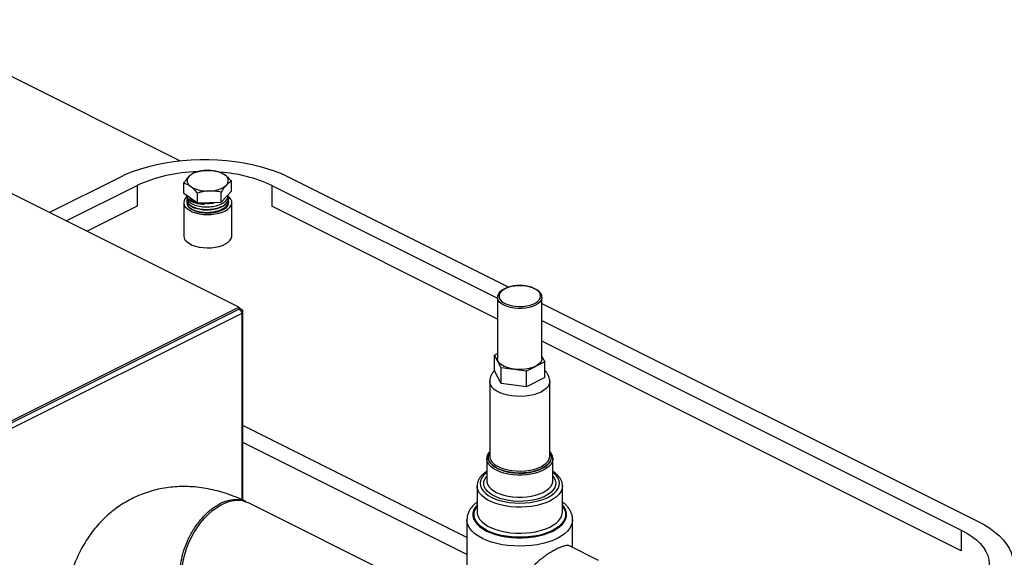
# Model space of a CAD drawing. Extents: x 19.1 to 29.8, y 0.6 to 8.7.
# Drawn here: x 23.9 to 24.3, y 3.9 to 4.2 of the extents above; entities that cross this region are included whole.
import ezdxf

# ---------------------------------------------------------------- set-up
doc = ezdxf.new("R2010")
doc.units = 0
doc.header["$MEASUREMENT"] = 0
doc.layers.get('0').update_dxf_attribs({"linetype": 'CONTINUOUS'})
doc.layers.add('D7', color=7, linetype='CONTINUOUS')

# ---------------------------------------------------------------- blocks, each defined once
blk = doc.blocks.new('A$C70F4708E')
at = {"color": 7, "linetype": 'Continuous', "lineweight": 25}
for p, q in [((4.894708836717005, 2.615004984153987), (4.764979671192972, 2.679869566916001)), ((4.921799030627941, 2.54780298349498), (4.768127741839681, 2.624638627889106)), ((4.834755501435996, 2.591324772324062), (4.867282815521111, 2.607588429366616)), ((4.834755501435996, 2.591324772324062), (4.867282815521111, 2.607588429366616)), ((4.896611494962389, 2.60021417908179), (4.896611494962389, 2.604755617994372)), ((4.918469759493963, 2.601021418834272), (4.918469759493963, 2.605562857746855)), ((4.94475505186124, 2.607588465990252), (5.045823820109124, 2.557054081866309)), ((4.842558825147268, 2.587423110468426), (4.875086139232383, 2.603686767510983)), ((4.875086139232383, 2.603686767510983), (4.875086139232383, 2.594129597106595)), ((4.896611494962389, 2.60021417908179), (4.902775105487255, 2.595683542995311)), ((4.902775105487255, 2.595683542995311), (4.902775105487255, 2.600224981907894)), ((4.91370425606485, 2.596087172027457), (4.918469759493963, 2.601021418834272)), ((4.91370425606485, 2.596087172027457), (4.91370425606485, 2.600628610940039)), ((4.936951654902703, 2.603686767510983), (5.040598140762317, 2.55186352458118)), ((4.936951654902703, 2.603686767510983), (4.936951654902703, 2.594129597106595)), ((4.896504920197518, 2.595839178057134), (4.896504920197518, 2.580547705410109)), ((4.897965214217923, 2.598369292180061), (4.897969352688182, 2.598233939297995)), ((4.898005024104311, 2.597054699005246), (4.898010627519799, 2.596870275186768)), ((4.89804633555956, 2.595690245822966), (4.898046994784924, 2.595666060960618)), ((4.902775105487255, 2.595683542995311), (4.91370425606485, 2.596087172027457)), ((4.9170496782199, 2.596179768805759), (4.91705528163536, 2.596367279360927)), ((4.917090989675135, 2.597546105881396), (4.917096519843344, 2.597730350281464)), ((4.918576334258834, 2.580547687098297), (4.918576334258834, 2.595839159745325)), ((4.875086139232383, 2.594129597106595), (4.852116054524959, 2.582644554752879)), ((5.040598140762317, 2.542306354176792), (4.936951654902703, 2.594129597106595)), ((5.04059803089142, 2.552295155067683), (5.04059803089142, 2.524196975398643)), ((5.061014093476079, 2.552295155067683), (5.061011017091108, 2.552169536014937)), ((5.061014093476079, 2.524196975398643), (5.061014093476079, 2.552295155067683)), ((4.798253314857806, 2.486030125609912), (4.921799030627941, 2.54780298349498)), ((4.798253314857806, 2.48511652704232), (4.921799030627941, 2.546889384927383)), ((4.921799030627941, 2.54780298349498), (4.921799030627941, 2.546889384927383)), ((4.922605189983319, 2.547023787511098), (4.921799030627941, 2.547426867188787)), ((4.922487481634779, 2.546319922154006), (4.923108032430594, 2.546630197551917)), ((4.9236044291189, 2.459161372990715), (4.9236044291189, 2.546030925085437)), ((5.061014130099711, 2.549458926871012), (5.261355497259419, 2.449288243291158)), ((4.923108032430594, 2.54487726617952), (4.799451933038032, 2.483049216483239)), ((4.923108032430594, 2.545431579371699), (4.922976187360664, 2.545497501906664)), ((4.923108032430594, 2.545431579371699), (4.923108032430594, 2.54487726617952)), ((4.923108032430594, 2.54487726617952), (4.923108032430594, 2.459381790013684)), ((5.061014056852461, 2.541655566536108), (5.253552100300897, 2.44538654481189)), ((5.253552100300897, 2.435829374407494), (5.061014056852461, 2.532098396131716)), ((5.039235924824485, 2.525747033937493), (5.040598104138684, 2.526428123594589)), ((5.042336041902178, 2.519961965257861), (5.039235924824485, 2.525747033937493)), ((5.039235924824485, 2.518579088852293), (5.039235924824485, 2.525747033937493)), ((5.061014020228814, 2.52518870668995), (5.062376272790278, 2.522646806988896)), ((5.042336041902178, 2.51279402017266), (5.039235924824485, 2.518579088852293)), ((5.042336041902178, 2.51279402017266), (5.042336041902178, 2.519961965257861)), ((5.053906325755964, 2.51841183347175), (5.042336041902178, 2.519961965257861)), ((5.062376272790278, 2.522646806988896), (5.053906325755964, 2.51841183347175)), ((5.053906325755964, 2.51124388838655), (5.053906325755964, 2.51841183347175)), ((5.062376272790278, 2.515478861903703), (5.062376272790278, 2.522646806988896)), ((5.062376272790278, 2.515478861903703), (5.053906325755964, 2.51124388838655)), ((5.03701147875292, 2.513684006475573), (5.03701147875292, 2.479373643616374)), ((5.053906325755964, 2.51124388838655), (5.042336041902178, 2.51279402017266)), ((5.064600792109108, 2.479373643616374), (5.064600792109108, 2.513684006475573)), ((5.026527525028119, 2.442003565123735), (4.9236044291189, 2.493465113078355)), ((5.026527598275397, 2.434200131541577), (4.92360450236615, 2.485661679496197)), ((5.03563201308511, 2.478226764486064), (5.03563201308511, 2.46804835782081)), ((5.03565120386752, 2.477845219503128), (5.03563201308511, 2.478226764486064)), ((5.064594273102859, 2.479163533847985), (5.064600792109108, 2.479373643616374)), ((5.065968538215134, 2.478523635635196), (5.065980184529639, 2.478226801109693)), ((5.065980184529639, 2.468048394444438), (5.065980184529639, 2.478226801109693)), ((5.031217693649214, 2.465659116039675), (5.031217693649214, 2.453712630606881)), ((5.03563201308511, 2.46804835782081), (5.035633917513909, 2.467925229174946)), ((5.070393624998406, 2.465752762662956), (5.070394394094652, 2.465659097727859)), ((5.070394394094652, 2.453712612295065), (5.070394394094652, 2.465659097727859)), ((5.145708509758112, 2.348163185205864), (4.925992216582646, 2.458021331793597)), ((5.026527525028119, 2.450128658064281), (5.026528330747997, 2.450225747308836)), ((5.026527525028119, 2.450128658064281), (5.026527525028119, 2.409509854035446)), ((5.075084049984913, 2.450212764231808), (5.075084599339366, 2.450128658064281)), ((5.075084599339366, 2.437382415048018), (5.075084599339366, 2.450128658064281)), ((5.253552100300897, 2.44538654481189), (5.253552100300897, 2.435829374407494)), ((5.08701071838745, 2.431419328439334), (5.073695977763936, 2.438076698751098))]:
    blk.add_line(p, q, dxfattribs=at)
at = {"color": 7, "linetype": 'Continuous', "lineweight": 25, "flags": 128}
for points in [[(4.867282815521111, 2.607588429366616), (4.870285806730639, 2.608981665519509), (4.87348872633925, 2.610258786451781), (4.876873518897117, 2.611412668867296), (4.880421359858122, 2.612436830383452), (4.884112325967283, 2.613325557713879), (4.887925761496962, 2.614073943292088), (4.891840461365067, 2.614677683841493), (4.895834488016906, 2.615133428299893), (4.899885391166979, 2.615438741195868), (4.903970574035231, 2.615591846283327), (4.908067183476224, 2.615591864595143), (4.912152512839004, 2.615438722884048), (4.916203415989077, 2.615133446611709), (4.920197369393666, 2.614677665529674), (4.924111959390874, 2.614073943292088), (4.927925431544171, 2.613325612649327), (4.931616470900597, 2.612436812071633), (4.935164275237984, 2.611412668867296), (4.938549067795851, 2.61025882307541), (4.941752024028094, 2.608981683831325), (4.94475505186124, 2.607588465990252)], [(4.867282815521111, 2.607588429366616), (4.870285806730639, 2.608981665519509), (4.87348872633925, 2.610258786451781), (4.876873518897117, 2.611412668867296), (4.880421359858122, 2.612436830383452), (4.884112325967283, 2.613325557713879), (4.887925761496962, 2.614073943292088), (4.891840461365067, 2.614677683841493), (4.895834488016906, 2.615133428299893), (4.899885391166979, 2.615438741195868), (4.903970574035231, 2.615591846283327), (4.908067183476224, 2.615591864595143), (4.912152512839004, 2.615438722884048), (4.916203415989077, 2.615133446611709), (4.920197369393666, 2.614677665529674), (4.924111959390874, 2.614073943292088), (4.927925431544171, 2.613325612649327), (4.931616470900597, 2.612436812071633), (4.935164275237984, 2.611412668867296), (4.938549067795851, 2.61025882307541), (4.941752024028094, 2.608981683831325), (4.94475505186124, 2.607588465990252)], [(4.897968546968304, 2.598585144627546), (4.897794218486954, 2.598427370027189), (4.897059621705626, 2.597566531591419), (4.89662654727454, 2.596656049824451), (4.896507410604404, 2.59572205568668), (4.896705617692863, 2.594791449234735), (4.897215711618987, 2.593890947407087), (4.898022603446979, 2.593046552981424), (4.899103440031386, 2.592282437553902), (4.900427018039, 2.591620648550099), (4.901955248894044, 2.591080230257895), (4.903644184239884, 2.590676711096635), (4.905445041400672, 2.590421737380837), (4.907306400799076, 2.59032256058934), (4.909174389074625, 2.590382128924412), (4.910995352608555, 2.590598666139962), (4.912716882985567, 2.590966037777879), (4.914289648175359, 2.5914734948026), (4.915668125005144, 2.592106625815508), (4.916812906448474, 2.592847045754074), (4.917690811496076, 2.593673622783482), (4.91827686283192, 2.594562441672985), (4.918553883973306, 2.595488067311181), (4.91851411071055, 2.596423764447768), (4.918158751623441, 2.597342596402496), (4.917497841586769, 2.598218230785009), (4.916964308537107, 2.598710598873951)], [(4.898188178880634, 2.596995624126792), (4.898102259843387, 2.596805437613413), (4.89790888707417, 2.595947272702671), (4.8980250206066, 2.595085646858839), (4.898447071324899, 2.594248210922978), (4.899161305367631, 2.593461938198979), (4.900144942836594, 2.592752062368278), (4.901366267667743, 2.592141399952703), (4.902786019329145, 2.591649581218218), (4.904358564777144, 2.591292464196855), (4.906033436648858, 2.591081438837699), (4.907756834831051, 2.591023298824223), (4.909473164652528, 2.591119985208839), (4.911127307549368, 2.591368403294774), (4.912666195880906, 2.591760477571488), (4.914040534240446, 2.592283572886445), (4.915205678422343, 2.592921080423207), (4.916124638559783, 2.593652307830507), (4.916767749512022, 2.594453779361182), (4.917114172433262, 2.595299840162036), (4.91715299348164, 2.596163205628312), (4.916940539800894, 2.596894780960107)], [(4.896504920197518, 2.580547705410109), (4.896507410604404, 2.580430583039651), (4.896705617692863, 2.579499976587706), (4.897215711618987, 2.578599474760062), (4.898022603446979, 2.577755080334396), (4.899103440031386, 2.576990964906874), (4.900427018039, 2.57632917590307), (4.901955248894044, 2.575788757610867), (4.903644184239884, 2.575385238449607), (4.905445041400672, 2.575130264733809), (4.907306400799076, 2.575031087942311), (4.909174389074625, 2.575090656277383), (4.910995352608555, 2.575307193492933), (4.912716882985567, 2.575674565130851), (4.914289648175359, 2.576182022155572), (4.915668125005144, 2.576815153168483), (4.916812906448474, 2.577555573107049), (4.917690811496076, 2.578382150136453), (4.91827686283192, 2.579270969025957), (4.918553883973306, 2.580196594664149), (4.918576334258834, 2.580547687098297)], [(5.04405618058124, 2.556243517122277), (5.042959302846658, 2.555586672308594), (5.042114761926474, 2.554842406888818), (5.041549512812768, 2.554034745964583), (5.041281794073544, 2.553189655689942), (5.041320248885601, 2.552334164304228), (5.041663485551002, 2.551495849401232), (5.042300663475078, 2.550701665973041), (5.043211126930235, 2.549977177313754), (5.044365796753812, 2.549345492934248), (5.045727316842648, 2.54882719531489), (5.047252251570956, 2.548438655218523), (5.048891305532013, 2.548192581044945), (5.050591887192372, 2.548096810251089), (5.052299354095258, 2.548154345974663), (5.053958917289425, 2.548363430281399), (5.055517033026991, 2.548717361046909), (5.056923746675924, 2.549204638451205), (5.058133864676126, 2.54980969745131), (5.059108492731983, 2.550513090899401), (5.059816281015731, 2.551292112144556), (5.06023444962921, 2.552121893741636), (5.06034952107635, 2.552975627193082), (5.060157979488654, 2.553825918023262), (5.059665831141491, 2.55464544500379), (5.058888750948757, 2.555407912367941), (5.057852155710041, 2.556088672412362), (5.056588860198278, 2.55666604394778), (5.055139809632454, 2.557121239051729), (5.053551442776072, 2.557439828013767), (5.051874886217337, 2.557611482970093), (5.05016390344591, 2.557630710376128), (5.04847364964937, 2.557496814382884), (5.046858327800908, 2.557214189826031), (5.045369796961356, 2.556791919365936), (5.04405618058124, 2.556243517122277)], [(5.061011017091108, 2.552169536014937), (5.060975199180451, 2.551850287827546), (5.060666315480507, 2.55097406746695), (5.060057630740975, 2.550138096476311), (5.059167969507971, 2.549367608537072), (5.058024286773563, 2.54868604277278), (5.056661155244971, 2.548114201405569), (5.055120106119237, 2.547669334165438), (5.053448164137951, 2.547364991795676), (5.051695723416746, 2.5472105499457), (5.049916400950739, 2.5472105499457), (5.048164106724077, 2.547364991795676), (5.046492091495526, 2.547669297541806), (5.044950969122528, 2.548114201405569), (5.0435879108412, 2.548686079396409), (5.042444154859528, 2.549367608537072), (5.041554493626524, 2.550138096476311), (5.040945882134256, 2.550974104090582), (5.040636851939784, 2.551850324451181), (5.040598763364034, 2.55235455859641)], [(4.923108032430594, 2.545431579371699), (4.923318691553437, 2.545560055067619), (4.923475440692133, 2.545706549589771), (4.923571907334978, 2.545865532769931), (4.9236044291189, 2.546030925085437), (4.923571834087713, 2.546196280777314), (4.923475440692133, 2.546355227333845), (4.923318764800701, 2.546501758479622), (4.923108032430594, 2.546630197551917)], [(5.061014093476079, 2.524196975398643), (5.060975199180451, 2.523752108158505), (5.060666315480507, 2.52287588779791), (5.060057630740975, 2.52203991680727), (5.059167969507971, 2.521269428868028), (5.058024286773563, 2.520587863103736), (5.056661155244971, 2.520016021736532), (5.055120106119237, 2.519571154496394), (5.053448164137951, 2.519266812126635), (5.051695723416746, 2.519112370276656), (5.049916400950739, 2.519112370276663), (5.048164106724077, 2.519266812126635), (5.046492091495526, 2.519571117872766), (5.044950969122528, 2.520016021736532), (5.0435879108412, 2.520587899727368), (5.042444154859528, 2.521269428868028), (5.041554493626524, 2.52203991680727), (5.040945882134256, 2.522875924421538), (5.040636851939784, 2.523752144782141), (5.04059803089142, 2.524196975398643)], [(5.064600718861829, 2.513682797895766), (5.064591050223374, 2.513426139492965), (5.064360248103728, 2.51240173992321), (5.063826641806802, 2.511405980032539), (5.063002170636157, 2.510461090364683), (5.06190521965431, 2.509588276001723), (5.060560399940986, 2.508806874220586), (5.05899759637872, 2.508134464363924), (5.057251894405528, 2.507585952249372), (5.05536218831708, 2.507173753287675), (5.053370668535738, 2.506906950139212), (5.051321869396237, 2.506791549079392), (5.049261570436745, 2.50683007713872), (5.047235844184474, 2.507021691973685), (5.04528966445773, 2.507362218490422), (5.043466906365911, 2.507843855855612), (5.041808002397108, 2.508456056463673), (5.040350088912678, 2.50918501320588), (5.039125834191086, 2.510014391943021), (5.038162412966177, 2.510925844236199), (5.037481506427245, 2.511898860852306), (5.037098130262766, 2.512911797225702), (5.037011552000184, 2.513697374100723)], [(5.065980184529639, 2.478226801109693), (5.065941583223069, 2.477685540473986), (5.06563335874846, 2.476614079538995), (5.065023355558228, 2.475575433376961), (5.064124025686755, 2.474590770446341), (5.06295360770206, 2.473680050625778), (5.061535760469457, 2.472861988590471), (5.059899636398843, 2.472153064974166), (5.058078196757709, 2.471567855981811), (5.056108797649205, 2.471118154422446), (5.054031505325145, 2.470813152827337), (5.05188865670242, 2.470659077213665), (5.049723540912343, 2.470659113837301), (5.047580545795089, 2.470813189450966), (5.045503326718279, 2.471118081175189), (5.043533854362526, 2.471567819358182), (5.041712634463185, 2.472153064974166), (5.040076363898041, 2.472861988590471), (5.038658663159953, 2.473680050625778), (5.037488025433479, 2.474590733822713), (5.036588695562006, 2.475575396753332), (5.035978765619038, 2.476614079538995), (5.035670614391709, 2.477685577097614), (5.03565120386752, 2.477845219503128)], [(5.037011405505655, 2.481053271490045), (5.036585985413357, 2.480248284090838), (5.036315849514512, 2.479197625377993), (5.036354597315611, 2.478138506606492), (5.036701276602276, 2.477093451309117), (5.037348709142922, 2.476084799900495), (5.03828275821613, 2.475134050451751), (5.039483793555963, 2.474261419206948), (5.040926251868289, 2.473485474346757), (5.040990050232697, 2.473455992324173)], [(5.064600718861829, 2.480962737875356), (5.065067963140226, 2.479983092382121), (5.06526038369508, 2.478932250551122), (5.065144799517089, 2.477878588700571), (5.064723554518654, 2.476844520492357), (5.064005877854658, 2.475852093352061), (5.063006638719077, 2.474922658856294), (5.061747518301221, 2.474075700776493), (5.060255105356834, 2.473329494304303), (5.058561262444488, 2.472699970719), (5.056702320205691, 2.472200314527584), (5.054717465925112, 2.471841476195579), (5.052649402755936, 2.47163089031999), (5.050542005807575, 2.471573061607374), (5.048440322145584, 2.471669271884797), (5.046388959351933, 2.471917506852574), (5.04443171928877, 2.472312419460658), (5.042610426142179, 2.472845622897641), (5.040963827713217, 2.473505727214445), (5.039526862945468, 2.474278705560558), (5.038330295688571, 2.475148004054987), (5.03739983573114, 2.476095127764304), (5.036754966844644, 2.477099933691719), (5.03640945951415, 2.478141033636999), (5.036371077949358, 2.479196087185508), (5.036640041892017, 2.480242790546257), (5.03701147875292, 2.480962774498988)], [(5.03701147875292, 2.479373643616374), (5.037098130262766, 2.478601434366504), (5.037481506427245, 2.477588497993112), (5.038162412966177, 2.476615481377), (5.039125834191086, 2.475704029083826), (5.040350088912678, 2.474874650346682), (5.041808002397108, 2.474145693604471), (5.043466906365911, 2.473533492996414), (5.04528966445773, 2.473051855631224), (5.047235844184474, 2.472711329114493), (5.049261570436745, 2.472519714279522), (5.051321869396237, 2.472481186220194), (5.053370668535738, 2.47259658728002), (5.05536218831708, 2.47286339042848), (5.057251894405528, 2.473275589390174), (5.05899759637872, 2.47382410150473), (5.060560399940986, 2.474496511361388), (5.06190521965431, 2.475277913142528), (5.063002170636157, 2.476150727505485), (5.063826641806802, 2.477095617173341), (5.064360248103728, 2.478091377064012), (5.064591050223374, 2.479115776633766), (5.064594273102859, 2.479163533847985)], [(5.060028624825595, 2.473197942223408), (5.06029106976202, 2.473308655458525), (5.061789195992763, 2.4740577185739), (5.063053150729861, 2.474907826285922), (5.064056198723012, 2.475840923144749), (5.064776805277464, 2.476837012648095), (5.065199515221114, 2.477875036208411), (5.065315612129925, 2.478932763281947), (5.065122459102472, 2.47998763371231), (5.064624084738117, 2.481017197213963), (5.064600718861829, 2.481053271490041)], [(5.03563201308511, 2.471886373120491), (5.035036659347103, 2.471406017582365), (5.033983217238347, 2.470337852774123), (5.03321763686559, 2.469210137942626), (5.032752956241342, 2.46804213711754), (5.032597232564303, 2.466853700306612), (5.032752882994078, 2.465665373366574), (5.03321756361834, 2.464497372541488), (5.033983290485597, 2.463369584462726), (5.035036659347103, 2.462301529525377), (5.03635994436566, 2.46131129980292), (5.037930365643096, 2.460415925283546), (5.039721114681843, 2.459630714644836), (5.041701574126765, 2.45896907213555), (5.043837830495992, 2.458442314457533), (5.046093260158987, 2.458059524271165), (5.048429261809151, 2.457827183959034), (5.050806062183742, 2.457749285496882), (5.053182789311084, 2.457827220582666), (5.055518937455776, 2.458059487647529), (5.057774367118771, 2.458442277833904), (5.059910550240733, 2.45896907213555), (5.061890936438406, 2.4596306780212), (5.063681758724403, 2.460415925283546), (5.065252180001824, 2.46131129980292), (5.066575465020396, 2.462301529525377), (5.067628980376416, 2.463369584462726), (5.068394560749173, 2.464497299294227), (5.068859168126156, 2.465665409990206), (5.06901496505046, 2.466853736930241), (5.068859168126156, 2.46804213711754), (5.068394524125541, 2.469210156254442), (5.067628943752798, 2.470337871085936), (5.066575428396764, 2.471405999270552), (5.065980184529639, 2.47188640974412)], [(5.065980184529639, 2.470161583240349), (5.066583998326312, 2.469357602990983), (5.067118959697556, 2.468260047719235), (5.06734990831173, 2.467136324863465), (5.067272852193074, 2.466007291581268), (5.066889036545053, 2.464894079707464), (5.066205493104707, 2.463817344969677), (5.065235186637256, 2.462797193741065), (5.063996135968925, 2.461852597062255), (5.062511267492443, 2.461001170899526), (5.060808415166978, 2.460258736661282), (5.058919148562101, 2.459639174703487), (5.056878846104883, 2.459154021469765), (5.05472544987656, 2.458812286373221), (5.052498952881695, 2.458620341925578), (5.050240886317301, 2.458581813866251), (5.047993440605769, 2.458697288173334), (5.045798366685904, 2.458964787170779), (5.043696683023885, 2.459379183550305), (5.041727283915396, 2.459932822973134), (5.039927012732708, 2.460615414199084), (5.038329489968692, 2.461414175581095), (5.036964307516786, 2.462314311172435), (5.035857028671135, 2.463299010726684), (5.035028089417569, 2.464349925804947), (5.034493237917193, 2.465447389517618), (5.034262142808505, 2.466571185620649), (5.034339345421674, 2.467700145655582), (5.03472323431696, 2.468813394153014), (5.035406704510056, 2.469890092267176), (5.03563201308511, 2.47016154661672)], [(5.070394394094652, 2.465659097727859), (5.070384762079815, 2.465351477543163), (5.07015330073482, 2.464126929832521), (5.069616618052923, 2.462926590341675), (5.068783430458215, 2.46176932024033), (5.067666629468622, 2.460673431343772), (5.066283940921313, 2.459656136758345), (5.06465711925286, 2.458733587505116), (5.062811947499146, 2.457920140047254), (5.060777358328298, 2.45722879577361), (5.058585580535169, 2.45667039527881), (5.056271040332494, 2.456253801481449), (5.053870361350778, 2.455985460140504), (5.051421339176773, 2.455869766091642), (5.048962648364299, 2.455908330774599), (5.046533036714468, 2.456100751329438), (5.044170812544824, 2.456443914747568), (5.041913185464001, 2.456932400731675), (5.039795753640878, 2.457558518319336), (5.037852064321019, 2.45831237913031), (5.036112588365018, 2.459182117108303), (5.034604866743084, 2.460153961768236), (5.03335277806227, 2.46121260443254), (5.03237580609407, 2.462341417972948), (5.031689479257796, 2.46352253005777), (5.031304638148118, 2.464737335882682), (5.031217766896493, 2.465628535308174)], [(5.035633917513909, 2.467925229174946), (5.035670614391709, 2.467507170432364), (5.035978765619038, 2.466435672873744), (5.036588695562006, 2.465396990088082), (5.037488025433479, 2.464412327157462), (5.038658663159953, 2.463501643960528), (5.040076363898041, 2.462683581925224), (5.041712634463185, 2.461974658308915), (5.043533854362526, 2.461389412692932), (5.045503326718279, 2.460939674509938), (5.047580545795089, 2.460634782785715), (5.049723540912343, 2.460480707172047), (5.05188865670242, 2.460480670548418), (5.054031505325145, 2.460634746162087), (5.056108797649205, 2.460939747757203), (5.058078196757709, 2.461389449316568), (5.059899636398843, 2.461974658308915), (5.061535760469457, 2.462683581925224), (5.06295360770206, 2.463501643960528), (5.064124025686755, 2.464412363781094), (5.065023355558228, 2.46539702671171), (5.06563335874846, 2.466435672873744), (5.065941583223069, 2.467507133808735), (5.065980184529639, 2.468048394444438)], [(4.901113711111567, 2.444046885392777), (4.90261051889161, 2.446440017890247), (4.904243859566296, 2.448693560601623), (4.905994395858716, 2.450780979557462), (4.907841618535731, 2.452677846086449), (4.909763992902629, 2.454361910062674), (4.911738958802975, 2.455813548451638), (4.913743296855007, 2.457015589591617), (4.915753494687923, 2.45795394485781), (4.917746039930922, 2.458617755156898), (4.919697493460465, 2.458999068713802), (4.921585148625599, 2.459093619230445), (4.923386665011709, 2.458900014803121), (4.92508109390214, 2.458420788908545), (4.925992216582646, 2.458021331793597)], [(5.031217693649214, 2.456973018005727), (5.031182315222129, 2.456933940591946), (5.030260791430553, 2.455719024896141), (5.029638922184038, 2.454457487318664), (5.029325716895674, 2.45316760305115), (5.029325643648423, 2.451868306510584), (5.029638922184038, 2.450578458866699), (5.030260937925082, 2.449316848041957), (5.031182388469393, 2.448101968969781), (5.03238994281546, 2.446951474240092), (5.033866241362393, 2.445882174099304), (5.035589383179175, 2.444909633590389), (5.037534610691512, 2.444047989434748), (5.039673064478581, 2.443309913408531), (5.041974200432481, 2.442706062988237), (5.044403958576826, 2.442245337716082), (5.04692703373178, 2.441934403092824), (5.049506729019559, 2.441777763825013), (5.052105468595204, 2.441777727201385), (5.054685090635719, 2.441934403092824), (5.057208165790673, 2.442245337716082), (5.059637997182282, 2.442706099611869), (5.061938986641653, 2.443309876784903), (5.064077660170501, 2.444047989434748), (5.066022741188323, 2.444909633590389), (5.067745956252356, 2.445882137475672), (5.069222181552053, 2.446951474240092), (5.07042980914537, 2.448102005593413), (5.071351259689681, 2.449316884665589), (5.071973202183461, 2.450578458866699), (5.072286517342722, 2.45186825157514), (5.072286407471811, 2.45316760305115), (5.071973165559843, 2.454457469006845), (5.071351332936946, 2.455719024896141), (5.070429845769002, 2.456933885656501), (5.070394394094652, 2.456972999693915)], [(5.070394394094652, 2.456257813436786), (5.070824465388046, 2.455636951340108), (5.071430403355283, 2.454407734116576), (5.071735661315802, 2.453150939299253), (5.071735661315802, 2.451884933638849), (5.071430439978915, 2.450628193756967), (5.070824538635296, 2.449398958221622), (5.069926673709052, 2.448215209235404), (5.0687499564599, 2.447094196528295), (5.067311599994188, 2.446052290863148), (5.065632626275846, 2.445104691046631), (5.063737353395556, 2.444265167563832), (5.061653542065262, 2.443545989330976), (5.059411589898307, 2.442957667330028), (5.057044091925864, 2.442508734866903), (5.054585620855182, 2.4422057841951), (5.052072067844154, 2.442053136903025), (5.049540056523345, 2.442053136903025), (5.047026503512331, 2.4422057841951), (5.044568032441635, 2.442508734866903), (5.042200534469192, 2.442957667330028), (5.039958582302237, 2.443545989330976), (5.037874844219207, 2.444265130940203), (5.035979571338903, 2.44510472767026), (5.034300524373311, 2.446052290863148), (5.032862094660334, 2.447094233151927), (5.031685450658447, 2.448215209235404), (5.030787585732188, 2.449398958221622), (5.030181684388584, 2.450628193756967), (5.029876536298946, 2.45188489701522), (5.029876536298946, 2.453150902675625), (5.030181684388584, 2.454407752428392), (5.030787732226717, 2.455636914716476), (5.031217620401964, 2.456257795124974)], [(5.031217693649214, 2.453712630606881), (5.031304638148118, 2.452790850449891), (5.031689479257796, 2.451576044624976), (5.03237580609407, 2.450394932540157), (5.03335277806227, 2.449266118999749), (5.034604866743084, 2.448207476335445), (5.036112588365018, 2.447235631675512), (5.037852064321019, 2.446365893697515), (5.039795753640878, 2.445612032886545), (5.041913185464001, 2.444985915298884), (5.044170812544824, 2.44449742931478), (5.046533036714468, 2.444154265896644), (5.048962648364299, 2.443961845341804), (5.051421339176773, 2.443923280658848), (5.053870361350778, 2.444038974707714), (5.056271040332494, 2.444307316048659), (5.058585580535169, 2.444723909846016), (5.060777358328298, 2.445282310340819), (5.062811947499146, 2.445973654614463), (5.06465711925286, 2.446787102072322), (5.066283940921313, 2.447709651325554), (5.067666629468622, 2.448726945910978), (5.068783430458215, 2.449822834807539), (5.069616618052923, 2.450980104908884), (5.07015330073482, 2.452180444399731), (5.070384762079815, 2.453404992110369), (5.070394394094652, 2.453712612295065)], [(5.075084599339366, 2.450128658064281), (5.074931952047297, 2.448769481887791), (5.074475914599848, 2.447427372323127), (5.073722200283388, 2.446119249487606), (5.072680331241873, 2.444861594014964), (5.071363345487757, 2.443670154066329), (5.069787796902052, 2.442559945330236), (5.067973608739781, 2.441544884786269), (5.06594348765184, 2.440637790705122), (5.063723070179652, 2.43985001641227), (5.061340190282383, 2.439191523535219), (5.058824806089834, 2.438670552390829), (5.056208560418799, 2.438293695232599), (5.053524414536728, 2.43806571313251), (5.050806062183742, 2.437989389486469), (5.048087709830771, 2.43806571313251), (5.045403637195964, 2.438293658608971), (5.042787464772193, 2.438670552390829), (5.040271934085116, 2.439191523535219), (5.037889054187861, 2.43985001641227), (5.035668636715659, 2.440637790705122), (5.033638515627718, 2.441544884786269), (5.031824327465447, 2.442559945330236), (5.030248778879741, 2.443670154066329), (5.028931793125626, 2.444861594014964), (5.027889997331375, 2.446119286111238), (5.027136209767651, 2.447427372323127), (5.026680172320201, 2.448769481887791), (5.026527525028119, 2.450128658064281), (5.026527525028119, 2.450128658064281)], [(5.261355497259419, 2.449288243291158), (5.264141932941573, 2.447786729374585), (5.26669621142975, 2.446185251258457), (5.269003903013516, 2.444492854979523), (5.271052189422196, 2.44271895281083), (5.27282964408305, 2.440873506379888), (5.274326451863093, 2.438966697055975), (5.275533896338263, 2.437009402057368), (5.276445458502341, 2.435012425355073), (5.277056011047026, 2.432986973780037), (5.277362147974674, 2.430944382345911), (5.277362257845585, 2.428896004378157), (5.277056047670659, 2.426853412944028), (5.276445421878709, 2.424827961368995), (5.27553393296191, 2.422830948043068), (5.274326451863093, 2.420873598109012), (5.272829680706682, 2.41896688034418), (5.271052226045828, 2.417121397289603), (5.269003903013516, 2.415347476809093), (5.2666961381825, 2.41365508053016), (5.264141896317941, 2.412053620725851), (5.261355424012169, 2.410552125121094)], [(4.902500135269168, 2.411037155655316), (4.90184391305721, 2.411396934751246), (4.90042196397798, 2.412427485053798), (4.899162111087495, 2.413717245936518), (4.89807907708526, 2.415250882319676), (4.897185606994686, 2.41701063493822), (4.896492101926828, 2.418975688677546), (4.896006765574956, 2.421123142912877), (4.895735311225412, 2.423427775305485), (4.89568088851043, 2.425862543434342), (4.895844083408111, 2.428398853923732), (4.89622299148964, 2.43100713732212), (4.896813291166641, 2.433656705307361), (4.897607950702028, 2.436316501284272), (4.898597667693668, 2.438955320126397), (4.899770795827028, 2.441542220098438), (4.901113711111567, 2.444046885392777)], [(5.253552100300897, 2.44538654481189), (5.256130330643433, 2.443979721292071), (5.258453514022921, 2.442465883523824), (5.26050399784943, 2.440856567950765), (5.262266143832722, 2.439164025177306), (5.263726657594905, 2.437401091785962), (5.26487418581053, 2.435581281896391), (5.265700195173668, 2.433718347681862), (5.266198313172598, 2.431826535734651), (5.26636473094975, 2.429920202517938), (5.266198313172598, 2.428013869301226), (5.265700195173668, 2.42612202073039), (5.264874295681413, 2.424259068204042), (5.263726584347655, 2.42243927662629), (5.262266253703618, 2.42067632492313), (5.260504034473062, 2.418983782149671), (5.258453550646554, 2.417374466576612), (5.256130257396183, 2.415860647120181), (5.253552100300897, 2.414453786976726)]]:
    blk.add_lwpolyline(points, dxfattribs=at)
at = {"color": 7, "linetype": 'Continuous', "lineweight": 25}
for centre, radius, start, end in [((4.904232431990085, 2.540058063394683), 0.0699865584883094, 91.36940521847185, 114.6110147405685), ((4.906525457160928, 2.598684125836717), 0.01194595162482125, 88.48400033435037, 129.083187432297), ((4.90794052361132, 2.596447696355843), 0.01422073133687295, 58.41907194596118, 94.43241912377609), ((4.908627047682774, 2.542782376079477), 0.06716865541163046, 65.05842799085988, 86.02618306555487), ((4.901035695929995, 2.605840675279517), 0.002940493738385554, 133.9702714688177, 242.8371906422091), ((4.914045405762156, 2.605946234153266), 0.002940498191007668, 313.9703575175011, 62.83388951510563), ((4.907140620362345, 2.615339263406612), 0.01422077887104245, 238.4197121989418, 274.4322587508726), ((4.90855565080091, 2.613102783457575), 0.01194595162482258, 268.4840003343504, 309.0831874322938), ((4.901188640050382, 2.598499123941569), 0.00318686732200868, 168.3298587254161, 243.3385675489935), ((4.907527751568896, 2.611083063804696), 0.01561797794329201, 259.0363618863664, 285.1819991991176), ((5.050832839939165, 2.497194521466356), 0.02569821540575092, 247.4794654133478, 290.9674481099545)]:
    blk.add_arc(centre, radius, start, end, dxfattribs=at)
for points, knots in [([(4.898994155117851, 2.607956949018402), (4.899182590061475, 2.608143821347555), (4.899988871474864, 2.608943416596596), (4.900774687713511, 2.609366065698858), (4.901376851896973, 2.609689938048445)], [0, 0, 0, 0, 0.233708653684099, 1, 1, 1, 1]), ([(4.901376851896973, 2.609689938048445), (4.902264336959494, 2.609927925660622), (4.904055564597986, 2.610408260492783), (4.905907253065639, 2.610552913261693), (4.906841500433035, 2.610625896093791)], [0, 0, 0, 0, 0.4954619074885809, 1, 1, 1, 1]), ([(4.906841500433035, 2.610625896093791), (4.906971021387466, 2.610629804385916), (4.907951926615258, 2.610659403180908), (4.909801393589834, 2.610567271365), (4.911466069666648, 2.610252426123275), (4.912306002474569, 2.61009356708059)], [0, 0, 0, 0, 0.07008824589521415, 0.5308015765738728, 0.9999999999999999, 0.9999999999999999, 0.9999999999999999, 0.9999999999999999]), ([(4.912306002474569, 2.61009356708059), (4.91280653056808, 2.609930865580261), (4.913816745753767, 2.609602485358445), (4.914861062014896, 2.608911155036844), (4.915387954231537, 2.608562355942998)], [0, 0, 0, 0, 0.4954668080528495, 1, 1, 1, 1]), ([(4.896611494962389, 2.604755617994372), (4.896777043291085, 2.605017513586831), (4.897246270480426, 2.60575982571832), (4.898040365617749, 2.606893228752967), (4.898674830964968, 2.607600820572213), (4.898994155117851, 2.607956949018402)], [0, 0, 0, 0, 0.2130782255576942, 0.6039450694843874, 1, 1, 1, 1]), ([(4.899693300224815, 2.603224480104037), (4.899620238691814, 2.603277296526472), (4.89906705727515, 2.603677193191417), (4.89802402524764, 2.604283653153399), (4.897085207468127, 2.60459733774383), (4.896611494962389, 2.604755617994372)], [0, 0, 0, 0, 0.07010409417599106, 0.5307893296766553, 1, 1, 1, 1]), ([(4.915387954231537, 2.608562355942998), (4.915460965989556, 2.608507782300458), (4.916014059140526, 2.60809436521905), (4.917057231934056, 2.607167547081443), (4.917996060235968, 2.606100999563471), (4.918469759493963, 2.605562857746855)], [0, 0, 0, 0, 0.07006750319507779, 0.5307892477999735, 1, 1, 1, 1]), ([(4.918469759493963, 2.605562857746855), (4.917867517626423, 2.605239016828912), (4.91708160403299, 2.604816410907216), (4.916275372879728, 2.60401682685312), (4.916086952843973, 2.603829960275886)], [0, 0, 0, 0, 0.7662952678064681, 0.9999999999999999, 0.9999999999999999, 0.9999999999999999, 0.9999999999999999]), ([(4.902775105487255, 2.600224981907894), (4.902274629038931, 2.600798087356908), (4.901264481378309, 2.601954827360449), (4.900220195776331, 2.602798702095517), (4.899693300224815, 2.603224480104037)], [0, 0, 0, 0, 0.4954488020260066, 0.9999999999999999, 0.9999999999999999, 0.9999999999999999, 0.9999999999999999]), ([(4.908239607528788, 2.601161013200504), (4.908110086494876, 2.601155324105375), (4.907129225421873, 2.601112240663366), (4.905279784103389, 2.600883829823233), (4.903615090192549, 2.600445937270565), (4.902775105487255, 2.600224981907894)], [0, 0, 0, 0, 0.07008828207198123, 0.530777631100517, 1, 1, 1, 1]), ([(4.91370425606485, 2.600628610940039), (4.91281677100233, 2.600801050838826), (4.911025543363838, 2.601149089499668), (4.909173854896185, 2.601157014656825), (4.908239607528788, 2.601161013200504)], [0, 0, 0, 0, 0.4954619074885809, 1, 1, 1, 1]), ([(4.916086952843973, 2.603829960275886), (4.915771995263331, 2.603479126755972), (4.915137347368034, 2.602772187889589), (4.91434363004571, 2.601639542886294), (4.913869876215717, 2.60089047755717), (4.91370425606485, 2.600628610940039)], [0, 0, 0, 0, 0.3905338111028255, 0.786936008200078, 0.9999999999999999, 0.9999999999999999, 0.9999999999999999, 0.9999999999999999]), ([(4.898086072198698, 2.597612535029524), (4.898071399183966, 2.597587064292385), (4.89777397534306, 2.597070769269739), (4.898189902873387, 2.595983934645653), (4.899411725973085, 2.594571731726117), (4.90166919978785, 2.593452723158014), (4.904558173333601, 2.592768915987457), (4.907793214365856, 2.592611358215966), (4.911000097742292, 2.592996617468388), (4.913813864659449, 2.593901039999737), (4.915940913424965, 2.595220559074943), (4.917047682970949, 2.596817290560669), (4.91728726877324, 2.598154042389717), (4.916810817636719, 2.598849728279302), (4.916697798377701, 2.599014752345213)], [0, 0, 0, 0, 0.005001223145355332, 0.101375417735053, 0.1978166295283688, 0.2942311649147458, 0.3907170995036822, 0.4871819192834709, 0.5837061490989859, 0.6802147435338699, 0.7767856565242737, 0.8733410517745573, 0.9699551551453007, 1, 1, 1, 1]), ([(4.898019014331172, 2.596869813691645), (4.898016447006643, 2.596861877889997), (4.897850659202962, 2.596349414776896), (4.89852215269892, 2.595316979314746), (4.900056235949396, 2.59397589697235), (4.902564451736129, 2.592994685950814), (4.905600373668339, 2.592470834169419), (4.908867174165071, 2.592497712223897), (4.911976973940131, 2.593054024638278), (4.91461308356735, 2.594112789031166), (4.916360471052773, 2.595534015326792), (4.917166987523505, 2.596760096571939), (4.917026624094166, 2.597430521276345), (4.917002763349178, 2.597544488518293)], [0, 0, 0, 0, 0.001704103493275121, 0.1100443559175335, 0.2184280781743562, 0.3268259838181486, 0.4352585073683856, 0.5437082903698102, 0.6521842822275683, 0.7606859930416366, 0.8692124151168235, 0.9777670777457869, 1, 1, 1, 1]), ([(4.898099036963902, 2.598235436606484), (4.898072506866416, 2.59803435005037), (4.89797847300115, 2.597321614406153), (4.898706298076451, 2.596418664250625), (4.899522345334578, 2.595823451969683), (4.899758636781687, 2.595651104633419)], [0, 0, 0, 0, 0.2182713211911389, 0.7736457062565949, 1, 1, 1, 1]), ([(4.898219052601167, 2.596242690960954), (4.898141687698715, 2.595901108376329), (4.89794949189039, 2.595052522791918), (4.898880468010478, 2.593720224721861), (4.90075030550793, 2.592481605019281), (4.903428074128801, 2.591621231797554), (4.906559096030623, 2.591263587828608), (4.909807427074316, 2.591441628557544), (4.912793848502051, 2.592157374243766), (4.915214443354433, 2.593328265225971), (4.916677882949234, 2.594833495179416), (4.91724745437023, 2.596076590634827), (4.916985366896615, 2.596730104853735), (4.91694270059509, 2.596836493130636)], [0, 0, 0, 0, 0.0682073300834236, 0.169445866579767, 0.2707259289360034, 0.3720096963161278, 0.4733427165610535, 0.5746689733836824, 0.6760530861261023, 0.7774259283971294, 0.8788587099087466, 0.9802789094076354, 1, 1, 1, 1]), ([(4.905967221124858, 2.595061710793655), (4.905162513005525, 2.595088854906717), (4.903552741459695, 2.595143155117932), (4.901297765213062, 2.595697660122259), (4.899722088453618, 2.596422984806115), (4.898556316761077, 2.597391967922705), (4.898022175420852, 2.598259173347693), (4.898131936298729, 2.598893585993921), (4.898163091693721, 2.599073662693073)], [0, 0, 0, 0, 0.179077303577274, 0.3582336761318383, 0.5726188968750503, 0.6844473473195278, 0.9104310413060077, 1, 1, 1, 1]), ([(4.899173391165721, 2.598331079908303), (4.899288726575382, 2.598087371009787), (4.899553548785367, 2.59752778979106), (4.900207700003495, 2.597047831144356), (4.900576955182419, 2.59677690416135)], [0, 0, 0, 0, 0.435520153938832, 1, 1, 1, 1]), ([(4.899179470688384, 2.598326527403388), (4.899210552083236, 2.598199950238894), (4.899337571502546, 2.597682671075309), (4.899976796339264, 2.597174767993587), (4.900514462791481, 2.59681833229729), (4.900576955182419, 2.59677690416135)], [0, 0, 0, 0, 0.2225876047611211, 0.9096421971055784, 1, 1, 1, 1]), ([(4.899327100543079, 2.597923958648228), (4.899432529852195, 2.597724038103164), (4.899723415508195, 2.59717244557739), (4.900821996925774, 2.596384771507513), (4.902495663219415, 2.595654934300005), (4.904290123479431, 2.595220449120114), (4.905499931175445, 2.59510594007556), (4.905967221124858, 2.595061710793655)], [0, 0, 0, 0, 0.1353906716955632, 0.3735508151085979, 0.6117398530419204, 0.8500339640545572, 1, 1, 1, 1]), ([(4.899758636781687, 2.595651104633419), (4.900169565669092, 2.5954153746094), (4.901265072724232, 2.594786935207019), (4.90367528992876, 2.594082570464896), (4.906829627338571, 2.593762134953974), (4.91005064434599, 2.59398781267688), (4.912946058802593, 2.594739400831352), (4.915221589613299, 2.595924048793735), (4.916490840232473, 2.597405846809395), (4.916942506067375, 2.598548615789597), (4.916669130721903, 2.599104297236065), (4.916651945592253, 2.599139228907341)], [0, 0, 0, 0, 0.0789425182606524, 0.2104551136666193, 0.3418375229845116, 0.4736892859161775, 0.6035832100830915, 0.7339938902223416, 0.8623944452591384, 0.9913497345730683, 0.9999999999999999, 0.9999999999999999, 0.9999999999999999, 0.9999999999999999]), ([(4.900500228676439, 2.592646846790896), (4.900872350966385, 2.592432068620519), (4.901920818008737, 2.591826923916387), (4.904445435099237, 2.591275825535413), (4.907624824626996, 2.59107289431135), (4.910830975131649, 2.591440628207221), (4.913669771542164, 2.592309150355875), (4.915773947684347, 2.593611984408342), (4.916940277833721, 2.59496973307676), (4.916924438964376, 2.595858199111253), (4.916918602246202, 2.596185604164597)], [0, 0, 0, 0, 0.07706467811963512, 0.2171323173041155, 0.357293581640908, 0.4974255477402318, 0.637648003919745, 0.7778462005417759, 0.9181349947665447, 1, 1, 1, 1]), ([(4.900576955182419, 2.59677690416135), (4.900655547844028, 2.596724072718101), (4.901049919244958, 2.596458968955734), (4.901644703052146, 2.596104065296285), (4.902324744219545, 2.595915613658147), (4.902540824122699, 2.595855734030747)], [0, 0, 0, 0, 0.1451552871097848, 0.7283770871064179, 1, 1, 1, 1]), ([(4.903072855603515, 2.595694538820678), (4.903503317416938, 2.595545075986366), (4.904383756483686, 2.595239374262644), (4.905431657136933, 2.595121800645669), (4.905967221124858, 2.595061710793655)], [0, 0, 0, 0, 0.488917211508849, 1, 1, 1, 1]), ([(5.043759968657458, 2.556262352116385), (5.043550877524527, 2.556152050878141), (5.042941481140137, 2.555830577772913), (5.042085888405058, 2.555212622396035), (5.041288895943669, 2.55438367369331), (5.040793871929825, 2.553472647036494), (5.040575587325154, 2.552777733488875), (5.040611943797817, 2.552412436993362), (5.040616489201202, 2.552366766448089)], [0, 0, 0, 0, 0.113376574698287, 0.3304361774137924, 0.5483472352949998, 0.7633363787370698, 0.9704115512660149, 1, 1, 1, 1]), ([(5.061001275205403, 2.552145977454043), (5.060995494352131, 2.552433202063772), (5.060983569867549, 2.553025676094475), (5.060626909409113, 2.553890878980892), (5.060037957201079, 2.554715136271377), (5.059199899374082, 2.555474552037464), (5.058129709542744, 2.556153593765516), (5.056853940872973, 2.556730539119905), (5.055414848165316, 2.557187635483857), (5.053855416899058, 2.557514002997913), (5.052217565158347, 2.557703299711449), (5.050543794796926, 2.557752136536142), (5.04887777979916, 2.557659039688336), (5.047261708845955, 2.557427215407867), (5.045740270998326, 2.557059324660828), (5.044580995916636, 2.55665263627503), (5.043963010827202, 2.556358870400641), (5.043759968657458, 2.556262352116385)], [0, 0, 0, 0, 0.06093760507353286, 0.1256993561026572, 0.1916701295931742, 0.2601703043133561, 0.3305504318939838, 0.4015532656335542, 0.4723804925810972, 0.5429488212210147, 0.6133229783832362, 0.6835940957535076, 0.7538455811711191, 0.824167506721827, 0.8946409875176442, 0.9653837562405585, 1, 1, 1, 1]), ([(4.922996257110189, 2.546574313461211), (4.922993951286717, 2.546584907961393), (4.922952840006094, 2.546773800768972), (4.922711788393745, 2.546990920753616), (4.922300292419298, 2.547157599932313), (4.921966069045244, 2.547052403421692), (4.921798957380677, 2.546999805173457)], [0, 0, 0, 0, 0.01942201017555313, 0.3462813694140567, 0.6731407286525602, 0.9999999999999999, 0.9999999999999999, 0.9999999999999999, 0.9999999999999999]), ([(4.921799030627941, 2.546889384927383), (4.921965292360969, 2.546793379149304), (4.922297797359622, 2.546601378256921), (4.922721604826439, 2.546077634186806), (4.923026313294276, 2.545467574810901), (4.923080793592067, 2.545074029412924), (4.923108032430594, 2.54487726617952)], [0, 0, 0, 0, 0.2500009288441602, 0.4999740889865799, 0.7499990711558396, 0.9999999999999999, 0.9999999999999999, 0.9999999999999999, 0.9999999999999999]), ([(5.039235924824485, 2.518639325839779), (5.039073643970614, 2.518487294693895), (5.038579556539123, 2.518024413974541), (5.03794940266771, 2.517112740914368), (5.03738293339801, 2.515941145041471), (5.037055759407668, 2.514791282718705), (5.037044989835213, 2.514038185086158), (5.037040264926535, 2.513707780368773)], [0, 0, 0, 0, 0.1196426627293117, 0.3642693177743794, 0.5971730725103487, 0.8232687086216229, 1, 1, 1, 1]), ([(5.064576913501984, 2.513679932563861), (5.064569992328334, 2.514028353378834), (5.064554439505873, 2.514811302536086), (5.064213767193852, 2.515987110394925), (5.063637051908376, 2.517152775149055), (5.063013093526369, 2.518044211042533), (5.062533073153379, 2.518494940624699), (5.062376272790278, 2.51864217304674)], [0, 0, 0, 0, 0.18538677954832, 0.4165894130815539, 0.6475144339687166, 0.8848593354546156, 1, 1, 1, 1]), ([(5.03701147875292, 2.481538185722642), (5.036789701544766, 2.481273231146219), (5.036289594467281, 2.480675759205856), (5.035837675877278, 2.47966485188767), (5.035597906772995, 2.478668013497477), (5.035658991379211, 2.478046429222229), (5.035683505909649, 2.477796974448265)], [0, 0, 0, 0, 0.232541572865865, 0.5243806943541305, 0.8091240221009784, 1, 1, 1, 1]), ([(5.06594649078956, 2.478561441498109), (5.065947877394894, 2.478627230726127), (5.065956886791401, 2.479054692833885), (5.065700112077526, 2.479833155706772), (5.0652603917564, 2.480767988287298), (5.064794967826035, 2.481308195172475), (5.064600718861829, 2.481533655491664)], [0, 0, 0, 0, 0.06257906727344052, 0.4066042542837752, 0.7523408199579896, 1, 1, 1, 1]), ([(5.03563193983786, 2.472342929920612), (5.035397625413726, 2.472196883630596), (5.034650695616012, 2.471731328314189), (5.033624598005776, 2.470831799518355), (5.032578469605188, 2.469659960150666), (5.0318100091277, 2.468403726130497), (5.031362255963717, 2.467102331243461), (5.031179336095935, 2.466160983939827), (5.031227428771988, 2.465673756288486), (5.031232562843218, 2.465621742932833)], [0, 0, 0, 0, 0.08430759263644495, 0.2687493667910164, 0.4525592468986427, 0.6335957032645101, 0.8095320917010171, 0.9796668456157288, 1, 1, 1, 1]), ([(5.070358466313085, 2.465771936571902), (5.070361109876419, 2.465986663272234), (5.070368989813037, 2.466626720869642), (5.070083735039947, 2.467677598198756), (5.069534597184006, 2.468890386200212), (5.068721713372558, 2.470051182006604), (5.06764370641196, 2.471142764946188), (5.066717413394091, 2.47191494219743), (5.066092382897384, 2.472286457773238), (5.065980111282389, 2.472353191562893)], [0, 0, 0, 0, 0.08516411470141641, 0.2538572918820245, 0.4236067462994849, 0.5974614938002585, 0.7765503470382217, 0.9598626730351735, 1, 1, 1, 1]), ([(4.925063075075915, 2.458467959899452), (4.924504797939623, 2.458737084306859), (4.922587466615344, 2.459661357616487), (4.91926325152652, 2.46103837267134), (4.915092406283893, 2.462500432394223), (4.910908130687321, 2.46366677370044), (4.906736974009863, 2.464540424928345), (4.902596545211569, 2.465118336305292), (4.898503783023802, 2.465402985208038), (4.894473777797035, 2.465398266353078), (4.890520111774098, 2.465109360869488), (4.886654796459144, 2.464543122705572), (4.882889500284595, 2.463706553137627), (4.879234337663721, 2.462607298725296), (4.875699360870303, 2.461252817322696), (4.872293667734002, 2.459651471479369), (4.869026635255256, 2.457811257983683), (4.865906987491488, 2.45574030691962), (4.86294263321118, 2.453447446136562), (4.860140493574182, 2.450939558603005), (4.857506333379309, 2.448223917740045), (4.855046208822888, 2.445305724220234), (4.852765264756346, 2.44219113712535), (4.850669547419802, 2.438884590014827), (4.848764708417466, 2.435391101693729), (4.847056825925993, 2.431716254367601), (4.845552536431388, 2.427866381622271), (4.844258344946429, 2.423849557663883), (4.843180537164717, 2.419676109091001), (4.842325427493211, 2.41535896894244), (4.84169561876914, 2.410913887288157), (4.841306136892715, 2.406419683600274), (4.841179805978573, 2.403314902749874), (4.841168229673134, 2.401737393898633), (4.841167639917689, 2.401657027634326)], [0, 0, 0, 0, 0.01460893122302369, 0.05017250327278436, 0.08554024526743588, 0.1205060018937468, 0.1550029170865015, 0.1889879477013528, 0.2224437634499812, 0.2553785364563212, 0.2878223172185131, 0.3198199667585899, 0.3514297364369462, 0.3827166322767652, 0.4137493757892081, 0.4446009397325881, 0.4753463882711713, 0.50604264348379, 0.5367585679315482, 0.5675693054593128, 0.5985492955917123, 0.6297695915167781, 0.661299313514642, 0.6931985841125833, 0.7255183434965213, 0.7582961349929228, 0.7915530745316124, 0.8252872867573727, 0.8594765544304279, 0.8940742280440633, 0.9290189614391023, 0.9642349561394932, 0.9981779481201856, 1, 1, 1, 1]), ([(4.894872897973531, 2.425644142126722), (4.894932666615166, 2.427062693617892), (4.895053434173992, 2.429928996011804), (4.896039879195559, 2.43453032599684), (4.897624279183507, 2.439216340776174), (4.899844026574943, 2.443842530718844), (4.90263149117985, 2.448212211747212), (4.905908905217135, 2.452131474322884), (4.909563621691195, 2.455407359146649), (4.913430545860155, 2.45783715793612), (4.917309136809383, 2.459289951129247), (4.920939985114334, 2.459614769961932), (4.923549329346887, 2.459277429442907), (4.924747664463371, 2.458545394160173), (4.925018980224753, 2.458379653619517)], [0, 0, 0, 0, 0.08147765424444897, 0.1646324415193804, 0.2494641878457333, 0.3359725835477591, 0.4241575921938088, 0.5140170247262917, 0.6055545431260234, 0.6987686703321445, 0.7920819887312386, 0.8837152395337436, 0.9736718987128138, 1, 1, 1, 1]), ([(5.031217693649214, 2.458255186624684), (5.03082518263081, 2.457954193157598), (5.029907914534068, 2.457250794547776), (5.028745710738949, 2.456004504355136), (5.027719626520526, 2.454557812355532), (5.02701017453828, 2.453040049683261), (5.026600592572127, 2.45159627811065), (5.026566463774234, 2.450663409887981), (5.026551623377021, 2.450257766096379)], [0, 0, 0, 0, 0.1415146579459622, 0.3307088842573516, 0.5163199428329166, 0.6956564229990069, 0.8676607483000287, 1, 1, 1, 1]), ([(5.075065957911423, 2.450240823052021), (5.075048124437092, 2.450664000398938), (5.075009340621779, 2.451584316415958), (5.074622064613667, 2.452970360039115), (5.073985208484348, 2.454374130158777), (5.073095735056786, 2.455721196178549), (5.071935916691491, 2.456993086202645), (5.071021911897095, 2.457847097983668), (5.070440254213711, 2.458241866578331), (5.070394503965534, 2.458272917077093)], [0, 0, 0, 0, 0.1375958538775915, 0.2992401864701305, 0.4626534982131569, 0.6305971719043815, 0.8046361800158562, 0.9846336711340271, 1, 1, 1, 1]), ([(5.073686748609038, 2.438060063139866), (5.073667192373808, 2.43807680526993), (5.073416010525424, 2.438291842526753), (5.072705024864039, 2.438323336605749), (5.071521112667217, 2.438184059422317), (5.070141196014962, 2.437751062121206), (5.068503505694157, 2.437050421754848), (5.066719962726228, 2.436127043080281), (5.064844526512136, 2.435022715829093), (5.062951202636714, 2.433789226845183), (5.06100858910094, 2.432394995565223), (5.059001993732029, 2.430800666806712), (5.05699937078224, 2.429000006477222), (5.0550392564646, 2.426923414629454), (5.053325315539912, 2.424585294032171), (5.0519587856861, 2.421880841616535), (5.051761865492512, 2.419909197973788), (5.051659319528003, 2.418882466812737)], [0, 0, 0, 0, 0.006784834229039937, 0.08714495318272647, 0.1516157679986081, 0.2178539634615545, 0.2823867448042872, 0.34914910353308, 0.408559661845771, 0.4695544499050318, 0.5320242026223319, 0.595859501551064, 0.6682361166429529, 0.7422517982583511, 0.8236726036752334, 0.9081777110081701, 1, 1, 1, 1])]:
    blk.add_open_spline(points, degree=3, knots=knots, dxfattribs=at)

msp = doc.modelspace()

# ---------------------------------------------------------------- block references
at = {"layer": 'D7', "color": 7, "linetype": 'Continuous'}
msp.add_blockref('A$C70F4708E', (19.06521435607711, 1.503220225276424), dxfattribs=at)

doc.saveas('drawing.dxf')
